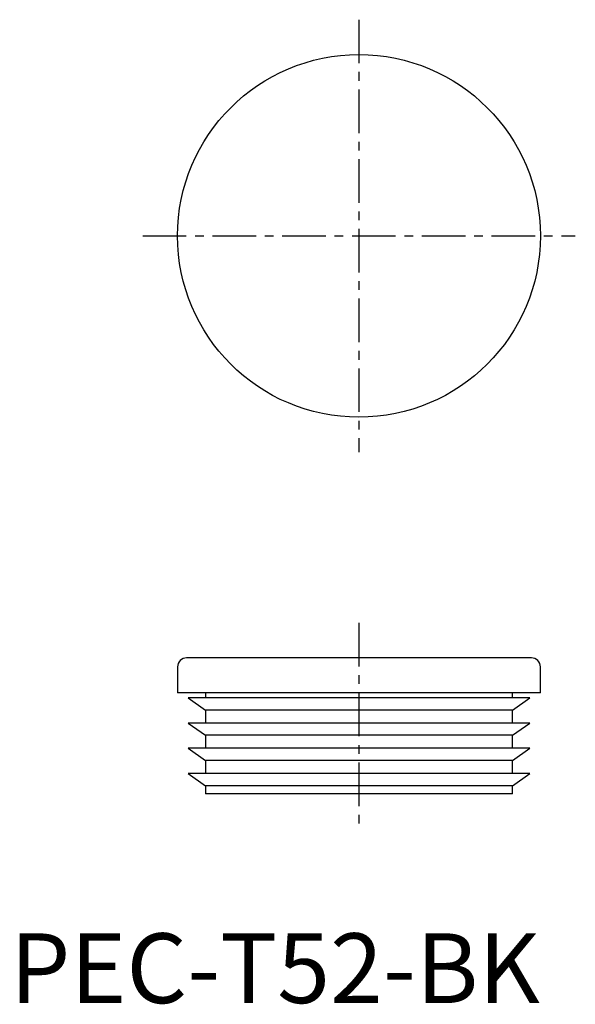
# Model space of a CAD drawing. Extents: x 1 to 81, y 0 to 141.
import ezdxf

# ---------------------------------------------------------------- set-up
doc = ezdxf.new("R2010")
doc.units = 0
doc.header["$LTSCALE"] = 5
doc.linetypes.add('CENTER', pattern=[2, 1.25, -0.25, 0.25, -0.25])
doc.layers.get('0').update_dxf_attribs({"linetype": 'CONTINUOUS'})
doc.layers.add('1', color=1, linetype='CENTER')
doc.styles.add('STANDARD1', font='txt')

msp = doc.modelspace()

# ---------------------------------------------------------------- linework, layer by layer
for p, q in [((74.7, 49.5), (25.3, 49.5)), ((24, 48.2), (24, 44.5)), ((76, 44.5), (76, 48.2)), ((76, 44.5), (24, 44.5)), ((25.5, 43.78), (28, 42.02)), ((74.5, 43.78), (25.5, 43.78)), ((28, 44.5), (28, 43.78)), ((72, 43.78), (72, 44.5)), ((72, 42.02), (74.5, 43.78)), ((28, 42.02), (28, 40.15)), ((72, 42.02), (28, 42.02)), ((72, 40.15), (72, 42.02)), ((25.5, 40.15), (28, 38.4)), ((74.5, 40.15), (25.5, 40.15)), ((72, 38.4), (74.5, 40.15)), ((28, 38.4), (28, 36.53)), ((72, 38.4), (28, 38.4)), ((72, 36.53), (72, 38.4)), ((25.5, 36.53), (28, 34.77)), ((74.5, 36.53), (25.5, 36.53)), ((72, 34.77), (74.5, 36.53)), ((28, 34.77), (28, 32.9)), ((72, 34.77), (28, 34.77)), ((72, 32.9), (72, 34.77)), ((25.5, 32.9), (28, 31.15)), ((74.5, 32.9), (25.5, 32.9)), ((72, 31.15), (74.5, 32.9)), ((28, 31.15), (28, 30)), ((72, 31.15), (28, 31.15)), ((72, 30), (72, 31.15)), ((72, 30), (28, 30))]:
    msp.add_line(p, q)
msp.add_circle((50, 110), 26)
for centre, start, end in [((25.3, 48.2), 90, 180), ((74.7, 48.2), 0, 90)]:
    msp.add_arc(centre, 1.3, start, end)
at = {"layer": '1'}
for p, q in [((50, 141), (50, 79)), ((19, 110), (81, 110)), ((50, 54.5), (50, 25))]:
    msp.add_line(p, q, dxfattribs=at)

# ---------------------------------------------------------------- texts
at = {"color": 3, "style": 'STANDARD1'}
msp.add_text('PEC-T52-BK', height=10, dxfattribs=at).set_placement((0, 0))

doc.saveas('drawing.dxf')
